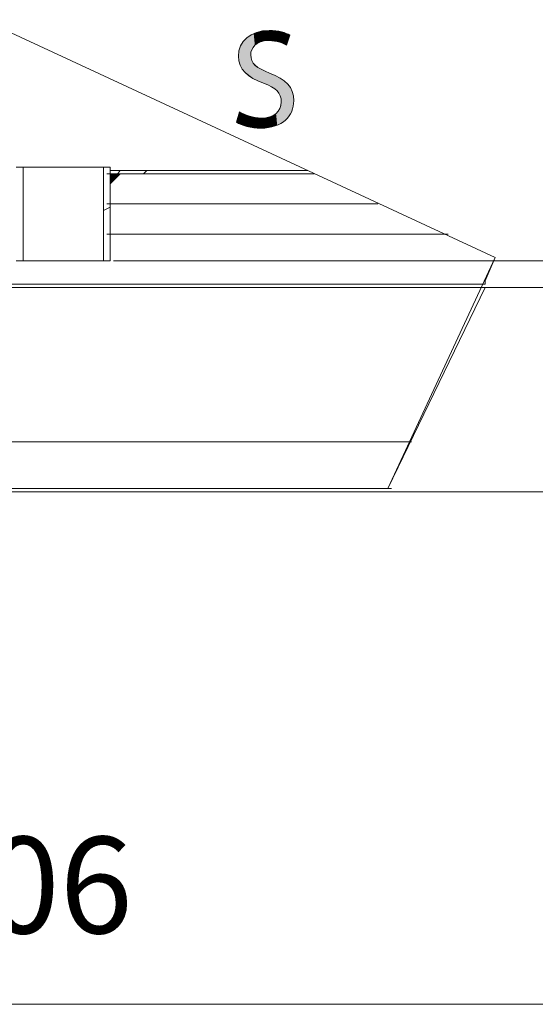
# Model space of a CAD drawing. Units: inches. Extents: x 0 to 210, y 85 to 212.
# Drawn here: x 56 to 71, y 109 to 139 of the extents above; entities that cross this region are included whole.
import ezdxf

# ---------------------------------------------------------------- set-up
doc = ezdxf.new("R2010")
doc.units = ezdxf.units.IN
doc.header["$MEASUREMENT"] = 0
doc.layers.add('Livello 1', color=7, linetype='Continuous')

# ---------------------------------------------------------------- blocks, each defined once
blk = doc.blocks.new('block 3852')
at = {"layer": 'Livello 1', "color": 7, "lineweight": 15}
blk.add_lwpolyline([(94.027, 124.528), (17.631, 124.528)], dxfattribs=at)
blk = doc.blocks.new('block 3851')
at = {"layer": 'Livello 1'}
blk.add_blockref('block 3852', (0, 0), dxfattribs=at)
blk = doc.blocks.new('block 4458')
at = {"layer": 'Livello 1', "color": 7, "lineweight": 15}
blk.add_lwpolyline([(94.027, 124.528), (17.631, 124.528)], dxfattribs=at)
blk = doc.blocks.new('block 4457')
at = {"layer": 'Livello 1'}
blk.add_blockref('block 4458', (0, 0), dxfattribs=at)
blk = doc.blocks.new('block 4484')
at = {"layer": 'Livello 1', "color": 7, "lineweight": 15}
blk.add_lwpolyline([(96.125, 109.249), (15.534, 109.249)], dxfattribs=at)
blk = doc.blocks.new('block 4483')
at = {"layer": 'Livello 1'}
blk.add_blockref('block 4484', (0, 0), dxfattribs=at)
blk = doc.blocks.new('block 4648')
at = {"layer": 'Livello 1', "lineweight": 0}
blk.add_lwpolyline([(58.675, 134.016), (58.675, 133.715), (58.975, 134.016), (58.675, 134.016)], dxfattribs=at)
blk = doc.blocks.new('block 4647')
at = {"layer": 'Livello 1'}
blk.add_blockref('block 4648', (0, 0), dxfattribs=at)
blk = doc.blocks.new('block 4650')
at = {"layer": 'Livello 1', "lineweight": 0}
blk.add_lwpolyline([(58.676, 134.015), (58.676, 133.714), (58.975, 134.015), (58.676, 134.015)], dxfattribs=at)
blk = doc.blocks.new('*U5435')
at = {"layer": 'Livello 1', "color": 7, "extrusion": (0, 0, -1)}
blk.add_solid([(-58.676, 133.714), (-58.676, 134.016), (-58.975, 134.016)], dxfattribs=at)
blk = doc.blocks.new('block 4651')
at = {"layer": 'Livello 1', "lineweight": 0}
blk.add_lwpolyline([(58.676, 134.016), (58.676, 133.714), (58.975, 134.016), (58.676, 134.016), (58.676, 134.016)], dxfattribs=at)
at = {"layer": 'Livello 1', "color": 7}
blk.add_blockref('*U5435', (0, 0), dxfattribs=at)
blk = doc.blocks.new('block 4649')
at = {"layer": 'Livello 1'}
for name in ['block 4651', 'block 4650']:
    blk.add_blockref(name, (0, 0), dxfattribs=at)
blk = doc.blocks.new('block 4653')
at = {"layer": 'Livello 1', "color": 7, "lineweight": 15}
blk.add_lwpolyline([(58.675, 134.016), (58.675, 133.715), (58.975, 134.016), (58.675, 134.016)], dxfattribs=at)
blk = doc.blocks.new('block 4652')
at = {"layer": 'Livello 1'}
blk.add_blockref('block 4653', (0, 0), dxfattribs=at)
blk = doc.blocks.new('block 4662')
at = {"layer": 'Livello 1', "color": 7, "lineweight": 15}
blk.add_lwpolyline([(58.476, 132.917), (58.675, 133.016)], dxfattribs=at)
blk = doc.blocks.new('block 4661')
at = {"layer": 'Livello 1'}
blk.add_blockref('block 4662', (0, 0), dxfattribs=at)
blk = doc.blocks.new('block 4664')
at = {"layer": 'Livello 1', "color": 7, "lineweight": 15}
blk.add_lwpolyline([(59.774, 134.115), (59.674, 134.016)], dxfattribs=at)
blk = doc.blocks.new('block 4663')
at = {"layer": 'Livello 1'}
blk.add_blockref('block 4664', (0, 0), dxfattribs=at)
blk = doc.blocks.new('block 4672')
at = {"layer": 'Livello 1', "color": 7, "lineweight": 15}
blk.add_lwpolyline([(38.103, 130.72), (69.86, 130.72)], dxfattribs=at)
blk = doc.blocks.new('block 4671')
at = {"layer": 'Livello 1'}
blk.add_blockref('block 4672', (0, 0), dxfattribs=at)
blk = doc.blocks.new('block 4674')
at = {"layer": 'Livello 1', "color": 7, "lineweight": 15}
blk.add_lwpolyline([(68.762, 132.217), (58.576, 132.217)], dxfattribs=at)
blk = doc.blocks.new('block 4673')
at = {"layer": 'Livello 1'}
blk.add_blockref('block 4674', (0, 0), dxfattribs=at)
blk = doc.blocks.new('block 4680')
at = {"layer": 'Livello 1', "color": 7, "lineweight": 15}
blk.add_lwpolyline([(54.88, 138.609), (70.16, 131.518)], dxfattribs=at)
blk = doc.blocks.new('block 4679')
at = {"layer": 'Livello 1'}
blk.add_blockref('block 4680', (0, 0), dxfattribs=at)
blk = doc.blocks.new('block 4686')
at = {"layer": 'Livello 1', "color": 7, "lineweight": 15}
blk.add_lwpolyline([(70.16, 131.518), (69.86, 130.82)], dxfattribs=at)
blk = doc.blocks.new('block 4685')
at = {"layer": 'Livello 1'}
blk.add_blockref('block 4686', (0, 0), dxfattribs=at)
blk = doc.blocks.new('block 4688')
at = {"layer": 'Livello 1', "color": 7, "lineweight": 15}
blk.add_lwpolyline([(69.86, 130.82), (69.86, 130.72)], dxfattribs=at)
blk = doc.blocks.new('block 4687')
at = {"layer": 'Livello 1'}
blk.add_blockref('block 4688', (0, 0), dxfattribs=at)
blk = doc.blocks.new('block 4690')
at = {"layer": 'Livello 1', "color": 7, "lineweight": 15}
blk.add_lwpolyline([(67.064, 124.628), (36.106, 124.628)], dxfattribs=at)
blk = doc.blocks.new('block 4689')
at = {"layer": 'Livello 1'}
blk.add_blockref('block 4690', (0, 0), dxfattribs=at)
blk = doc.blocks.new('block 4692')
at = {"layer": 'Livello 1', "color": 7, "lineweight": 15}
blk.add_lwpolyline([(66.964, 124.628), (36.006, 124.628)], dxfattribs=at)
blk = doc.blocks.new('block 4691')
at = {"layer": 'Livello 1'}
blk.add_blockref('block 4692', (0, 0), dxfattribs=at)
blk = doc.blocks.new('block 4694')
at = {"layer": 'Livello 1', "color": 7, "lineweight": 15}
blk.add_lwpolyline([(38.103, 130.62), (69.86, 130.62)], dxfattribs=at)
blk = doc.blocks.new('block 4693')
at = {"layer": 'Livello 1'}
blk.add_blockref('block 4694', (0, 0), dxfattribs=at)
blk = doc.blocks.new('block 4696')
at = {"layer": 'Livello 1', "color": 7, "lineweight": 15}
blk.add_lwpolyline([(38.103, 130.62), (69.86, 130.62)], dxfattribs=at)
blk = doc.blocks.new('block 4695')
at = {"layer": 'Livello 1'}
blk.add_blockref('block 4696', (0, 0), dxfattribs=at)
blk = doc.blocks.new('block 4704')
at = {"layer": 'Livello 1', "color": 7, "lineweight": 15}
blk.add_lwpolyline([(67.064, 124.628), (66.964, 124.628)], dxfattribs=at)
blk = doc.blocks.new('block 4703')
at = {"layer": 'Livello 1'}
blk.add_blockref('block 4704', (0, 0), dxfattribs=at)
blk = doc.blocks.new('block 4706')
at = {"layer": 'Livello 1', "color": 7, "lineweight": 15}
blk.add_lwpolyline([(69.86, 130.62), (66.964, 124.628)], dxfattribs=at)
blk = doc.blocks.new('block 4705')
at = {"layer": 'Livello 1'}
blk.add_blockref('block 4706', (0, 0), dxfattribs=at)
blk = doc.blocks.new('block 4708')
at = {"layer": 'Livello 1', "color": 7, "lineweight": 15}
blk.add_lwpolyline([(69.86, 130.62), (69.86, 130.62)], dxfattribs=at)
blk = doc.blocks.new('block 4707')
at = {"layer": 'Livello 1'}
blk.add_blockref('block 4708', (0, 0), dxfattribs=at)
blk = doc.blocks.new('block 4710')
at = {"layer": 'Livello 1', "color": 7, "lineweight": 15}
blk.add_lwpolyline([(58.975, 134.016), (58.576, 134.016)], dxfattribs=at)
blk = doc.blocks.new('block 4709')
at = {"layer": 'Livello 1'}
blk.add_blockref('block 4710', (0, 0), dxfattribs=at)
blk = doc.blocks.new('block 4714')
at = {"layer": 'Livello 1', "color": 7, "lineweight": 15}
blk.add_lwpolyline([(58.675, 134.016), (58.675, 133.716)], dxfattribs=at)
blk = doc.blocks.new('block 4713')
at = {"layer": 'Livello 1'}
blk.add_blockref('block 4714', (0, 0), dxfattribs=at)
blk = doc.blocks.new('block 4716')
at = {"layer": 'Livello 1', "color": 7, "lineweight": 15}
blk.add_lwpolyline([(58.675, 133.716), (58.975, 134.115)], dxfattribs=at)
blk = doc.blocks.new('block 4715')
at = {"layer": 'Livello 1'}
blk.add_blockref('block 4716', (0, 0), dxfattribs=at)
blk = doc.blocks.new('block 4722')
at = {"layer": 'Livello 1', "color": 7, "lineweight": 15}
blk.add_lwpolyline([(55.879, 131.419), (56.079, 131.419)], dxfattribs=at)
blk = doc.blocks.new('block 4721')
at = {"layer": 'Livello 1'}
blk.add_blockref('block 4722', (0, 0), dxfattribs=at)
blk = doc.blocks.new('block 4724')
at = {"layer": 'Livello 1', "color": 7, "lineweight": 15}
blk.add_lwpolyline([(58.476, 131.419), (58.675, 131.419)], dxfattribs=at)
blk = doc.blocks.new('block 4723')
at = {"layer": 'Livello 1'}
blk.add_blockref('block 4724', (0, 0), dxfattribs=at)
blk = doc.blocks.new('block 4726')
at = {"layer": 'Livello 1', "color": 7, "lineweight": 15}
blk.add_lwpolyline([(56.079, 134.214), (58.476, 134.214)], dxfattribs=at)
blk = doc.blocks.new('block 4725')
at = {"layer": 'Livello 1'}
blk.add_blockref('block 4726', (0, 0), dxfattribs=at)
blk = doc.blocks.new('block 4728')
at = {"layer": 'Livello 1', "color": 7, "lineweight": 15}
blk.add_lwpolyline([(56.079, 131.419), (58.476, 131.419)], dxfattribs=at)
blk = doc.blocks.new('block 4727')
at = {"layer": 'Livello 1'}
blk.add_blockref('block 4728', (0, 0), dxfattribs=at)
blk = doc.blocks.new('block 4730')
at = {"layer": 'Livello 1', "color": 7, "lineweight": 15}
blk.add_lwpolyline([(55.879, 134.214), (56.079, 134.214)], dxfattribs=at)
blk = doc.blocks.new('block 4729')
at = {"layer": 'Livello 1'}
blk.add_blockref('block 4730', (0, 0), dxfattribs=at)
blk = doc.blocks.new('block 4732')
at = {"layer": 'Livello 1', "color": 7, "lineweight": 15}
blk.add_lwpolyline([(56.079, 134.214), (56.079, 131.419)], dxfattribs=at)
blk = doc.blocks.new('block 4731')
at = {"layer": 'Livello 1'}
blk.add_blockref('block 4732', (0, 0), dxfattribs=at)
blk = doc.blocks.new('block 4736')
at = {"layer": 'Livello 1', "color": 7, "lineweight": 15}
blk.add_lwpolyline([(58.476, 134.214), (58.675, 134.214)], dxfattribs=at)
blk = doc.blocks.new('block 4735')
at = {"layer": 'Livello 1'}
blk.add_blockref('block 4736', (0, 0), dxfattribs=at)
blk = doc.blocks.new('block 4738')
at = {"layer": 'Livello 1', "color": 7, "lineweight": 15}
blk.add_lwpolyline([(58.476, 131.419), (58.476, 134.214)], dxfattribs=at)
blk = doc.blocks.new('block 4737')
at = {"layer": 'Livello 1'}
blk.add_blockref('block 4738', (0, 0), dxfattribs=at)
blk = doc.blocks.new('block 4740')
at = {"layer": 'Livello 1', "color": 7, "lineweight": 15}
blk.add_lwpolyline([(58.675, 131.419), (58.675, 134.214)], dxfattribs=at)
blk = doc.blocks.new('block 4739')
at = {"layer": 'Livello 1'}
blk.add_blockref('block 4740', (0, 0), dxfattribs=at)
blk = doc.blocks.new('block 4742')
at = {"layer": 'Livello 1', "color": 7, "lineweight": 15}
blk.add_lwpolyline([(58.675, 134.115), (58.675, 134.016)], dxfattribs=at)
blk = doc.blocks.new('block 4741')
at = {"layer": 'Livello 1'}
blk.add_blockref('block 4742', (0, 0), dxfattribs=at)
blk = doc.blocks.new('block 4748')
at = {"layer": 'Livello 1', "color": 7, "lineweight": 15}
blk.add_lwpolyline([(58.675, 134.115), (58.675, 134.115)], dxfattribs=at)
blk = doc.blocks.new('block 4747')
at = {"layer": 'Livello 1'}
blk.add_blockref('block 4748', (0, 0), dxfattribs=at)
blk = doc.blocks.new('block 4750')
at = {"layer": 'Livello 1', "color": 7, "lineweight": 15}
blk.add_lwpolyline([(64.767, 134.016), (58.675, 134.016)], dxfattribs=at)
blk = doc.blocks.new('block 4749')
at = {"layer": 'Livello 1'}
blk.add_blockref('block 4750', (0, 0), dxfattribs=at)
blk = doc.blocks.new('block 4752')
at = {"layer": 'Livello 1', "color": 7, "lineweight": 15}
blk.add_lwpolyline([(64.567, 134.115), (58.675, 134.115)], dxfattribs=at)
blk = doc.blocks.new('block 4751')
at = {"layer": 'Livello 1'}
blk.add_blockref('block 4752', (0, 0), dxfattribs=at)
blk = doc.blocks.new('block 4758')
at = {"layer": 'Livello 1', "color": 7, "lineweight": 15}
blk.add_lwpolyline([(66.664, 133.116), (58.576, 133.116)], dxfattribs=at)
blk = doc.blocks.new('block 4757')
at = {"layer": 'Livello 1'}
blk.add_blockref('block 4758', (0, 0), dxfattribs=at)
blk = doc.blocks.new('block 4764')
at = {"layer": 'Livello 1', "color": 7, "lineweight": 15}
blk.add_lwpolyline([(54.88, 138.609), (70.16, 131.518)], dxfattribs=at)
blk = doc.blocks.new('block 4763')
at = {"layer": 'Livello 1'}
blk.add_blockref('block 4764', (0, 0), dxfattribs=at)
blk = doc.blocks.new('block 4770')
at = {"layer": 'Livello 1', "color": 7, "lineweight": 15}
blk.add_lwpolyline([(70.16, 131.518), (66.964, 124.628)], dxfattribs=at)
blk = doc.blocks.new('block 4769')
at = {"layer": 'Livello 1'}
blk.add_blockref('block 4770', (0, 0), dxfattribs=at)
blk = doc.blocks.new('block 4772')
at = {"layer": 'Livello 1', "color": 7, "lineweight": 15}
blk.add_lwpolyline([(67.064, 124.628), (66.964, 124.628)], dxfattribs=at)
blk = doc.blocks.new('block 4771')
at = {"layer": 'Livello 1'}
blk.add_blockref('block 4772', (0, 0), dxfattribs=at)
blk = doc.blocks.new('block 4774')
at = {"layer": 'Livello 1', "color": 7, "lineweight": 15}
blk.add_lwpolyline([(67.663, 126.026), (36.505, 126.026)], dxfattribs=at)
blk = doc.blocks.new('block 4773')
at = {"layer": 'Livello 1'}
blk.add_blockref('block 4774', (0, 0), dxfattribs=at)
blk = doc.blocks.new('block 4776')
at = {"layer": 'Livello 1', "color": 7, "lineweight": 15}
blk.add_lwpolyline([(58.775, 131.419), (119.792, 131.419)], dxfattribs=at)
blk = doc.blocks.new('block 4775')
at = {"layer": 'Livello 1'}
blk.add_blockref('block 4776', (0, 0), dxfattribs=at)
blk = doc.blocks.new('block 4822')
at = {"layer": 'Livello 1', "lineweight": 0}
blk.add_open_spline([(62.536, 135.861), (62.7, 135.76), (62.938, 135.676), (63.19, 135.676), (63.563, 135.676), (63.781, 135.873), (63.781, 136.158), (63.781, 136.423), (63.63, 136.574), (63.249, 136.721), (62.788, 136.884), (62.502, 137.123), (62.502, 137.522), (62.502, 137.962), (62.867, 138.289), (63.416, 138.289), (63.706, 138.289), (63.915, 138.221), (64.041, 138.15), (64.041, 138.15), (63.94, 137.852), (63.94, 137.852), (63.848, 137.902), (63.66, 137.987), (63.404, 137.987), (63.018, 137.987), (62.871, 137.756), (62.871, 137.563), (62.871, 137.299), (63.043, 137.169), (63.433, 137.019), (63.911, 136.834), (64.154, 136.603), (64.154, 136.188), (64.154, 135.752), (63.832, 135.375), (63.165, 135.375), (62.892, 135.375), (62.595, 135.454), (62.444, 135.555), (62.444, 135.555), (62.536, 135.861), (62.536, 135.861)], degree=3, knots=[0, 0, 0, 0, 1, 1, 1, 2, 2, 2, 3, 3, 3, 4, 4, 4, 5, 5, 5, 6, 6, 6, 7, 7, 7, 8, 8, 8, 9, 9, 9, 10, 10, 10, 11, 11, 11, 12, 12, 12, 13, 13, 13, 14, 14, 14, 14], dxfattribs=at)
blk = doc.blocks.new('block 4821')
at = {"layer": 'Livello 1'}
blk.add_blockref('block 4822', (0, 0), dxfattribs=at)
blk = doc.blocks.new('block 4824')
at = {"layer": 'Livello 1', "lineweight": 0}
blk.add_open_spline([(62.536, 135.862), (62.699, 135.76), (62.938, 135.677), (63.19, 135.677), (63.563, 135.677), (63.781, 135.874), (63.781, 136.159), (63.781, 136.422), (63.63, 136.575), (63.249, 136.72), (62.787, 136.883), (62.502, 137.123), (62.502, 137.521), (62.502, 137.962), (62.867, 138.288), (63.416, 138.288), (63.705, 138.288), (63.915, 138.221), (64.041, 138.15), (64.041, 138.15), (63.94, 137.852), (63.94, 137.852), (63.848, 137.902), (63.66, 137.987), (63.404, 137.987), (63.018, 137.987), (62.871, 137.756), (62.871, 137.564), (62.871, 137.299), (63.044, 137.169), (63.434, 137.019), (63.911, 136.834), (64.154, 136.603), (64.154, 136.187), (64.154, 135.752), (63.832, 135.375), (63.165, 135.375), (62.892, 135.375), (62.595, 135.454), (62.444, 135.556), (62.444, 135.556), (62.536, 135.862), (62.536, 135.862)], degree=3, knots=[0, 0, 0, 0, 1, 1, 1, 2, 2, 2, 3, 3, 3, 4, 4, 4, 5, 5, 5, 6, 6, 6, 7, 7, 7, 8, 8, 8, 9, 9, 9, 10, 10, 10, 11, 11, 11, 12, 12, 12, 13, 13, 13, 14, 14, 14, 14], dxfattribs=at)
blk = doc.blocks.new('*U5442')
at = {"layer": 'Livello 1', "color": 7}
for points in [[(63.399, 137.987), (63.322, 138.281), (63.399, 138.287)], [(63.404, 137.987), (63.399, 138.287), (63.404, 138.287)], [(63.416, 137.986), (63.404, 138.287), (63.416, 138.288)], [(63.404, 137.987), (63.404, 138.287), (63.416, 137.986)], [(63.416, 137.986), (63.416, 138.288), (63.434, 137.985)], [(63.434, 137.985), (63.434, 138.287), (63.44, 137.984)], [(63.44, 137.984), (63.44, 138.286), (63.493, 137.98)], [(62.703, 137.033), (62.672, 137.984), (62.703, 138.016)], [(62.753, 136.989), (62.703, 138.016), (62.753, 138.07)], [(62.703, 137.033), (62.703, 138.016), (62.753, 136.989)], [(62.759, 136.984), (62.753, 138.07), (62.759, 138.073)], [(62.753, 136.989), (62.753, 138.07), (62.759, 136.984)], [(62.81, 136.941), (62.759, 138.073), (62.81, 138.109)], [(62.759, 136.984), (62.759, 138.073), (62.81, 136.941)], [(62.83, 136.928), (62.81, 138.109), (62.83, 138.123)], [(62.81, 136.941), (62.81, 138.109), (62.83, 136.928)], [(62.871, 136.901), (62.83, 138.123), (62.871, 138.151)], [(62.83, 136.928), (62.83, 138.123), (62.871, 136.901)], [(62.878, 137.637), (62.871, 138.151), (62.878, 138.156)], [(62.879, 137.64), (62.878, 138.156), (62.879, 138.157)], [(62.886, 137.662), (62.879, 138.157), (62.886, 138.161)], [(62.9, 137.711), (62.886, 138.161), (62.9, 138.168)], [(62.904, 137.718), (62.9, 138.168), (62.904, 138.169)], [(62.937, 137.781), (62.904, 138.169), (62.937, 138.184)], [(62.938, 137.782), (62.937, 138.184), (62.938, 138.184)], [(62.946, 137.792), (62.938, 138.184), (62.946, 138.188)], [(62.959, 137.806), (62.946, 138.188), (62.959, 138.193)], [(62.993, 137.847), (62.959, 138.193), (62.993, 138.209)], [(63.005, 137.856), (62.993, 138.209), (63.005, 138.214)], [(63.006, 137.857), (63.005, 138.214), (63.006, 138.214)], [(63.042, 137.885), (63.006, 138.214), (63.042, 138.23)], [(63.066, 137.904), (63.042, 138.23), (63.066, 138.236)], [(63.084, 137.912), (63.066, 138.236), (63.084, 138.24)], [(63.158, 137.948), (63.084, 138.24), (63.158, 138.258)], [(63.084, 137.913), (63.084, 138.24), (63.084, 138.24)], [(63.165, 137.95), (63.158, 138.258), (63.165, 138.26)], [(63.181, 137.954), (63.165, 138.26), (63.181, 138.264)], [(63.19, 137.956), (63.181, 138.264), (63.19, 138.266)], [(63.219, 137.964), (63.19, 138.266), (63.219, 138.273)], [(63.249, 137.971), (63.219, 138.273), (63.249, 138.275)], [(63.27, 137.977), (63.249, 138.275), (63.27, 138.277)], [(63.322, 137.981), (63.27, 138.277), (63.322, 138.281)], [(63.493, 137.98), (63.493, 138.283), (63.541, 137.976)], [(63.541, 137.976), (63.541, 138.281), (63.583, 137.973)], [(63.583, 137.973), (63.583, 138.278), (63.585, 137.972)], [(63.585, 137.972), (63.585, 138.278), (63.601, 137.969)], [(63.601, 137.969), (63.601, 138.277), (63.602, 137.969)], [(63.602, 137.969), (63.602, 138.277), (63.618, 137.965)], [(63.618, 137.965), (63.618, 138.276), (63.626, 137.963)], [(63.626, 137.963), (63.626, 138.275), (63.658, 137.956)], [(63.658, 137.956), (63.658, 138.269), (63.693, 137.948)], [(63.693, 137.948), (63.693, 138.263), (63.713, 137.943)], [(63.713, 137.943), (63.713, 138.259), (63.733, 137.938)], [(63.733, 137.938), (63.733, 138.256), (63.741, 137.935)], [(63.741, 137.935), (63.741, 138.254), (63.748, 137.932)], [(63.748, 137.932), (63.748, 138.253), (63.752, 137.931)], [(63.752, 137.931), (63.752, 138.252), (63.771, 137.923)], [(63.771, 137.923), (63.771, 138.249), (63.771, 137.922)], [(63.771, 137.922), (63.771, 138.249), (63.774, 137.921)], [(63.774, 137.921), (63.774, 138.248), (63.781, 137.918)], [(63.781, 137.918), (63.781, 138.247), (63.79, 137.915)], [(63.79, 137.915), (63.79, 138.245), (63.871, 137.88)], [(63.871, 137.88), (63.871, 138.22), (63.91, 137.864)], [(63.91, 137.864), (63.91, 138.208), (63.931, 137.855)], [(63.931, 137.855), (63.931, 138.202), (63.94, 137.851)], [(62.536, 137.311), (62.519, 137.681), (62.536, 137.731)], [(62.554, 137.251), (62.536, 137.731), (62.554, 137.785)], [(62.536, 137.311), (62.536, 137.731), (62.554, 137.251)], [(62.568, 137.226), (62.554, 137.785), (62.568, 137.827)], [(62.554, 137.251), (62.554, 137.785), (62.568, 137.226)], [(62.582, 137.2), (62.568, 137.827), (62.582, 137.85)], [(62.568, 137.226), (62.568, 137.827), (62.582, 137.2)], [(62.617, 137.136), (62.582, 137.85), (62.617, 137.908)], [(62.582, 137.2), (62.582, 137.85), (62.617, 137.136)], [(62.647, 137.1), (62.617, 137.908), (62.647, 137.957)], [(62.617, 137.136), (62.617, 137.908), (62.647, 137.1)], [(62.672, 137.07), (62.647, 137.957), (62.672, 137.984)], [(62.647, 137.1), (62.647, 137.957), (62.672, 137.07)], [(62.672, 137.07), (62.672, 137.984), (62.703, 137.033)], [(62.516, 137.379), (62.502, 137.521), (62.516, 137.646)], [(62.519, 137.367), (62.516, 137.646), (62.519, 137.681)], [(62.516, 137.379), (62.516, 137.646), (62.519, 137.367)], [(62.519, 137.367), (62.519, 137.681), (62.536, 137.311)], [(62.871, 136.901), (62.871, 137.563), (62.878, 136.897)], [(62.878, 136.897), (62.878, 137.482), (62.879, 136.896)], [(62.879, 136.896), (62.879, 137.47), (62.886, 136.892)], [(62.886, 136.892), (62.886, 137.449), (62.9, 136.883)], [(62.9, 136.883), (62.9, 137.401), (62.904, 136.88)], [(62.904, 136.88), (62.904, 137.388), (62.937, 136.859)], [(62.937, 136.859), (62.937, 137.33), (62.938, 136.858)], [(62.938, 136.858), (62.938, 137.328), (62.946, 136.854)], [(62.946, 136.854), (62.946, 137.314), (62.959, 136.848)], [(62.959, 136.848), (62.959, 137.301), (62.993, 136.831)], [(62.993, 136.831), (62.993, 137.263), (63.005, 136.825)], [(63.005, 136.825), (63.005, 137.25), (63.006, 136.824)], [(63.006, 136.824), (63.006, 137.248), (63.042, 136.807)], [(63.042, 136.807), (63.042, 137.22), (63.066, 136.795)], [(63.066, 136.795), (63.066, 137.201), (63.084, 136.786)], [(63.084, 136.786), (63.084, 137.187), (63.084, 136.786)], [(63.084, 136.786), (63.084, 137.187), (63.158, 136.757)], [(63.158, 136.757), (63.158, 137.143), (63.165, 136.754)], [(63.165, 136.754), (63.165, 137.139), (63.181, 136.747)], [(63.181, 136.747), (63.181, 137.13), (63.19, 136.744)], [(63.19, 136.744), (63.19, 137.126), (63.219, 136.732)], [(63.219, 136.732), (63.219, 137.113), (63.249, 136.721)], [(63.249, 136.721), (63.249, 137.1), (63.27, 136.711)], [(63.27, 136.711), (63.27, 137.09), (63.322, 136.687)], [(63.322, 136.687), (63.322, 137.067), (63.399, 136.652)], [(63.399, 136.652), (63.399, 137.034), (63.404, 136.649)], [(63.404, 136.649), (63.404, 137.031), (63.416, 136.644)], [(63.416, 136.644), (63.416, 137.026), (63.434, 136.636)], [(63.434, 136.636), (63.434, 137.018), (63.44, 136.633)], [(63.44, 136.633), (63.44, 137.016), (63.493, 136.608)], [(63.493, 136.608), (63.493, 136.993), (63.541, 136.577)], [(63.541, 136.577), (63.541, 136.972), (63.583, 136.55)], [(63.583, 136.55), (63.583, 136.955), (63.585, 136.548)], [(63.585, 136.548), (63.585, 136.954), (63.601, 136.534)], [(63.601, 136.534), (63.601, 136.947), (63.602, 136.533)], [(63.602, 136.533), (63.602, 136.947), (63.618, 136.519)], [(63.618, 136.519), (63.618, 136.938), (63.626, 136.512)], [(63.626, 136.512), (63.626, 136.934), (63.658, 136.484)], [(63.658, 136.484), (63.658, 136.917), (63.693, 136.44)], [(63.693, 136.44), (63.693, 136.898), (63.713, 136.414)], [(63.713, 136.414), (63.713, 136.887), (63.733, 136.374)], [(63.733, 136.374), (63.733, 136.877), (63.741, 136.358)], [(63.741, 136.358), (63.741, 136.872), (63.748, 136.346)], [(63.748, 136.346), (63.748, 136.869), (63.752, 136.337)], [(63.752, 136.337), (63.752, 136.866), (63.771, 136.264)], [(63.771, 136.264), (63.771, 136.853), (63.771, 136.264)], [(63.771, 136.264), (63.771, 136.853), (63.774, 136.253)], [(63.774, 136.253), (63.774, 136.851), (63.781, 136.159)], [(63.733, 135.5), (63.713, 135.916), (63.733, 135.95)], [(63.741, 135.504), (63.733, 135.95), (63.741, 135.963)], [(63.748, 135.506), (63.741, 135.963), (63.748, 135.983)], [(63.752, 135.508), (63.748, 135.983), (63.752, 135.996)], [(63.771, 135.517), (63.752, 135.996), (63.771, 136.056)], [(63.774, 135.519), (63.771, 136.056), (63.774, 136.086)], [(63.771, 135.517), (63.771, 136.056), (63.771, 136.056)], [(63.781, 135.524), (63.774, 136.086), (63.781, 136.159)], [(62.502, 135.525), (62.444, 135.556), (62.502, 135.751)], [(62.516, 135.519), (62.502, 135.751), (62.516, 135.794)], [(62.502, 135.525), (62.502, 135.751), (62.516, 135.519)], [(62.519, 135.517), (62.516, 135.794), (62.519, 135.806)], [(62.516, 135.519), (62.516, 135.794), (62.519, 135.517)], [(62.536, 135.508), (62.519, 135.806), (62.536, 135.862)], [(62.519, 135.517), (62.519, 135.806), (62.536, 135.508)], [(62.536, 135.508), (62.536, 135.862), (62.554, 135.499)], [(62.554, 135.499), (62.554, 135.853), (62.568, 135.492)], [(62.568, 135.492), (62.568, 135.845), (62.582, 135.484)], [(62.582, 135.484), (62.582, 135.838), (62.617, 135.473)], [(62.617, 135.473), (62.617, 135.819), (62.647, 135.463)], [(62.647, 135.463), (62.647, 135.803), (62.672, 135.455)], [(62.672, 135.455), (62.672, 135.79), (62.703, 135.445)], [(62.703, 135.445), (62.703, 135.778), (62.753, 135.429)], [(62.753, 135.429), (62.753, 135.759), (62.759, 135.427)], [(62.759, 135.427), (62.759, 135.757), (62.81, 135.417)], [(62.81, 135.417), (62.81, 135.738), (62.83, 135.413)], [(62.83, 135.413), (62.83, 135.731), (62.871, 135.405)], [(62.871, 135.405), (62.871, 135.721), (62.878, 135.404)], [(62.878, 135.404), (62.878, 135.72), (62.879, 135.404)], [(62.879, 135.404), (62.879, 135.72), (62.886, 135.403)], [(62.886, 135.403), (62.886, 135.718), (62.9, 135.4)], [(62.9, 135.4), (62.9, 135.715), (62.904, 135.399)], [(62.904, 135.399), (62.904, 135.714), (62.937, 135.393)], [(62.937, 135.393), (62.937, 135.706), (62.938, 135.393)], [(62.938, 135.393), (62.938, 135.706), (62.946, 135.391)], [(62.946, 135.391), (62.946, 135.704), (62.959, 135.389)], [(62.959, 135.389), (62.959, 135.702), (62.993, 135.386)], [(62.993, 135.386), (62.993, 135.694), (63.005, 135.386)], [(63.005, 135.386), (63.005, 135.691), (63.006, 135.385)], [(63.006, 135.385), (63.006, 135.691), (63.042, 135.383)], [(63.042, 135.383), (63.042, 135.688), (63.066, 135.381)], [(63.066, 135.381), (63.066, 135.686), (63.084, 135.38)], [(63.084, 135.38), (63.084, 135.685), (63.084, 135.38)], [(63.084, 135.38), (63.084, 135.685), (63.158, 135.375)], [(63.158, 135.375), (63.158, 135.679), (63.165, 135.375)], [(63.219, 135.379), (63.19, 135.676), (63.219, 135.678)], [(63.249, 135.381), (63.219, 135.678), (63.249, 135.681)], [(63.27, 135.382), (63.249, 135.681), (63.27, 135.682)], [(63.322, 135.386), (63.27, 135.682), (63.322, 135.686)], [(63.399, 135.392), (63.322, 135.686), (63.399, 135.703)], [(63.404, 135.393), (63.399, 135.703), (63.404, 135.704)], [(63.416, 135.396), (63.404, 135.704), (63.416, 135.706)], [(63.434, 135.4), (63.416, 135.706), (63.434, 135.71)], [(63.44, 135.402), (63.434, 135.71), (63.44, 135.712)], [(63.493, 135.414), (63.44, 135.712), (63.493, 135.734)], [(63.541, 135.426), (63.493, 135.734), (63.541, 135.754)], [(63.583, 135.436), (63.541, 135.754), (63.583, 135.782)], [(63.585, 135.437), (63.583, 135.782), (63.585, 135.784)], [(63.601, 135.44), (63.585, 135.784), (63.601, 135.794)], [(63.602, 135.441), (63.601, 135.794), (63.602, 135.795)], [(63.618, 135.448), (63.602, 135.795), (63.618, 135.806)], [(63.626, 135.452), (63.618, 135.806), (63.626, 135.811)], [(63.658, 135.466), (63.626, 135.811), (63.658, 135.845)], [(63.693, 135.482), (63.658, 135.845), (63.693, 135.881)], [(63.713, 135.491), (63.693, 135.881), (63.713, 135.916)]]:
    blk.add_solid(points, dxfattribs=at)
at = {"layer": 'Livello 1', "color": 7, "extrusion": (0, 0, -1)}
for points in [[(-63.399, 137.987), (-63.399, 138.287), (-63.404, 137.987)], [(-63.434, 137.985), (-63.416, 138.288), (-63.434, 138.287)], [(-63.44, 137.984), (-63.434, 138.287), (-63.44, 138.286)], [(-63.493, 137.98), (-63.44, 138.286), (-63.493, 138.283)], [(-62.871, 137.563), (-62.871, 138.151), (-62.878, 137.637)], [(-62.878, 137.637), (-62.878, 138.156), (-62.879, 137.64)], [(-62.879, 137.64), (-62.879, 138.157), (-62.886, 137.662)], [(-62.886, 137.662), (-62.886, 138.161), (-62.9, 137.711)], [(-62.9, 137.711), (-62.9, 138.168), (-62.904, 137.718)], [(-62.904, 137.718), (-62.904, 138.169), (-62.937, 137.781)], [(-62.937, 137.781), (-62.937, 138.184), (-62.938, 137.782)], [(-62.938, 137.782), (-62.938, 138.184), (-62.946, 137.792)], [(-62.946, 137.792), (-62.946, 138.188), (-62.959, 137.806)], [(-62.959, 137.806), (-62.959, 138.193), (-62.993, 137.847)], [(-62.993, 137.847), (-62.993, 138.209), (-63.005, 137.856)], [(-63.005, 137.856), (-63.005, 138.214), (-63.006, 137.857)], [(-63.006, 137.857), (-63.006, 138.214), (-63.042, 137.885)], [(-63.042, 137.885), (-63.042, 138.23), (-63.066, 137.904)], [(-63.066, 137.904), (-63.066, 138.236), (-63.084, 137.912)], [(-63.084, 137.912), (-63.084, 138.24), (-63.084, 137.913)], [(-63.084, 137.913), (-63.084, 138.24), (-63.158, 137.948)], [(-63.158, 137.948), (-63.158, 138.258), (-63.165, 137.95)], [(-63.165, 137.95), (-63.165, 138.26), (-63.181, 137.954)], [(-63.181, 137.954), (-63.181, 138.264), (-63.19, 137.956)], [(-63.19, 137.956), (-63.19, 138.266), (-63.219, 137.964)], [(-63.219, 137.964), (-63.219, 138.273), (-63.249, 137.971)], [(-63.249, 137.971), (-63.249, 138.275), (-63.27, 137.977)], [(-63.27, 137.977), (-63.27, 138.277), (-63.322, 137.981)], [(-63.322, 137.981), (-63.322, 138.281), (-63.399, 137.987)], [(-63.541, 137.976), (-63.493, 138.283), (-63.541, 138.281)], [(-63.583, 137.973), (-63.541, 138.281), (-63.583, 138.278)], [(-63.585, 137.972), (-63.583, 138.278), (-63.585, 138.278)], [(-63.601, 137.969), (-63.585, 138.278), (-63.601, 138.277)], [(-63.602, 137.969), (-63.601, 138.277), (-63.602, 138.277)], [(-63.618, 137.965), (-63.602, 138.277), (-63.618, 138.276)], [(-63.626, 137.963), (-63.618, 138.276), (-63.626, 138.275)], [(-63.658, 137.956), (-63.626, 138.275), (-63.658, 138.269)], [(-63.693, 137.948), (-63.658, 138.269), (-63.693, 138.263)], [(-63.713, 137.943), (-63.693, 138.263), (-63.713, 138.259)], [(-63.733, 137.938), (-63.713, 138.259), (-63.733, 138.256)], [(-63.741, 137.935), (-63.733, 138.256), (-63.741, 138.254)], [(-63.748, 137.932), (-63.741, 138.254), (-63.748, 138.253)], [(-63.752, 137.931), (-63.748, 138.253), (-63.752, 138.252)], [(-63.771, 137.923), (-63.752, 138.252), (-63.771, 138.249)], [(-63.771, 137.922), (-63.771, 138.249), (-63.771, 138.249)], [(-63.774, 137.921), (-63.771, 138.249), (-63.774, 138.248)], [(-63.781, 137.918), (-63.774, 138.248), (-63.781, 138.247)], [(-63.79, 137.915), (-63.781, 138.247), (-63.79, 138.245)], [(-63.871, 137.88), (-63.79, 138.245), (-63.871, 138.22)], [(-63.91, 137.864), (-63.871, 138.22), (-63.91, 138.208)], [(-63.931, 137.855), (-63.91, 138.208), (-63.931, 138.202)], [(-63.94, 137.851), (-63.931, 138.202), (-63.94, 138.197)], [(-63.94, 137.851), (-63.94, 138.197), (-63.973, 137.948)], [(-63.973, 137.948), (-63.94, 138.197), (-63.973, 138.182)], [(-63.973, 137.948), (-63.973, 138.182), (-64.017, 138.079)], [(-64.017, 138.079), (-63.973, 138.182), (-64.017, 138.162)], [(-64.017, 138.079), (-64.017, 138.162), (-64.041, 138.15)], [(-62.878, 136.897), (-62.871, 137.563), (-62.878, 137.482)], [(-62.879, 136.896), (-62.878, 137.482), (-62.879, 137.47)], [(-62.886, 136.892), (-62.879, 137.47), (-62.886, 137.449)], [(-62.9, 136.883), (-62.886, 137.449), (-62.9, 137.401)], [(-62.904, 136.88), (-62.9, 137.401), (-62.904, 137.388)], [(-62.937, 136.859), (-62.904, 137.388), (-62.937, 137.33)], [(-62.938, 136.858), (-62.937, 137.33), (-62.938, 137.328)], [(-62.946, 136.854), (-62.938, 137.328), (-62.946, 137.314)], [(-62.959, 136.848), (-62.946, 137.314), (-62.959, 137.301)], [(-62.993, 136.831), (-62.959, 137.301), (-62.993, 137.263)], [(-63.005, 136.825), (-62.993, 137.263), (-63.005, 137.25)], [(-63.006, 136.824), (-63.005, 137.25), (-63.006, 137.248)], [(-63.042, 136.807), (-63.006, 137.248), (-63.042, 137.22)], [(-63.066, 136.795), (-63.042, 137.22), (-63.066, 137.201)], [(-63.084, 136.786), (-63.066, 137.201), (-63.084, 137.187)], [(-63.084, 136.786), (-63.084, 137.187), (-63.084, 137.187)], [(-63.158, 136.757), (-63.084, 137.187), (-63.158, 137.143)], [(-63.165, 136.754), (-63.158, 137.143), (-63.165, 137.139)], [(-63.181, 136.747), (-63.165, 137.139), (-63.181, 137.13)], [(-63.19, 136.744), (-63.181, 137.13), (-63.19, 137.126)], [(-63.219, 136.732), (-63.19, 137.126), (-63.219, 137.113)], [(-63.249, 136.721), (-63.219, 137.113), (-63.249, 137.1)], [(-63.27, 136.711), (-63.249, 137.1), (-63.27, 137.09)], [(-63.322, 136.687), (-63.27, 137.09), (-63.322, 137.067)], [(-63.399, 136.652), (-63.322, 137.067), (-63.399, 137.034)], [(-63.404, 136.649), (-63.399, 137.034), (-63.404, 137.031)], [(-63.416, 136.644), (-63.404, 137.031), (-63.416, 137.026)], [(-63.434, 136.636), (-63.416, 137.026), (-63.434, 137.018)], [(-63.44, 136.633), (-63.434, 137.018), (-63.44, 137.016)], [(-63.493, 136.608), (-63.44, 137.016), (-63.493, 136.993)], [(-63.541, 136.577), (-63.493, 136.993), (-63.541, 136.972)], [(-63.583, 136.55), (-63.541, 136.972), (-63.583, 136.955)], [(-63.585, 136.548), (-63.583, 136.955), (-63.585, 136.954)], [(-63.601, 136.534), (-63.585, 136.954), (-63.601, 136.947)], [(-63.602, 136.533), (-63.601, 136.947), (-63.602, 136.947)], [(-63.618, 136.519), (-63.602, 136.947), (-63.618, 136.938)], [(-63.626, 136.512), (-63.618, 136.938), (-63.626, 136.934)], [(-63.658, 136.484), (-63.626, 136.934), (-63.658, 136.917)], [(-63.693, 136.44), (-63.658, 136.917), (-63.693, 136.898)], [(-63.713, 136.414), (-63.693, 136.898), (-63.713, 136.887)], [(-63.733, 136.374), (-63.713, 136.887), (-63.733, 136.877)], [(-63.741, 136.358), (-63.733, 136.877), (-63.741, 136.872)], [(-63.748, 136.346), (-63.741, 136.872), (-63.748, 136.869)], [(-63.752, 136.337), (-63.748, 136.869), (-63.752, 136.866)], [(-63.771, 136.264), (-63.752, 136.866), (-63.771, 136.853)], [(-63.771, 136.264), (-63.771, 136.853), (-63.771, 136.853)], [(-63.774, 136.253), (-63.771, 136.853), (-63.774, 136.851)], [(-63.781, 136.159), (-63.774, 136.851), (-63.781, 136.846)], [(-63.781, 135.524), (-63.781, 136.846), (-63.79, 135.531)], [(-63.79, 135.531), (-63.781, 136.846), (-63.79, 136.84)], [(-63.79, 135.531), (-63.79, 136.84), (-63.871, 135.59)], [(-63.871, 135.59), (-63.79, 136.84), (-63.871, 136.784)], [(-63.871, 135.59), (-63.871, 136.784), (-63.91, 135.618)], [(-63.91, 135.618), (-63.871, 136.784), (-63.91, 136.748)], [(-63.91, 135.618), (-63.91, 136.748), (-63.931, 135.642)], [(-63.931, 135.642), (-63.91, 136.748), (-63.931, 136.728)], [(-63.931, 135.642), (-63.931, 136.728), (-63.94, 135.652)], [(-63.94, 135.652), (-63.931, 136.728), (-63.94, 136.72)], [(-63.94, 135.652), (-63.94, 136.72), (-63.973, 135.689)], [(-63.973, 135.689), (-63.94, 136.72), (-63.973, 136.689)], [(-63.973, 135.689), (-63.973, 136.689), (-64.017, 135.739)], [(-64.017, 135.739), (-63.973, 136.689), (-64.017, 136.631)], [(-64.017, 135.739), (-64.017, 136.631), (-64.041, 135.782)], [(-64.041, 135.782), (-64.017, 136.631), (-64.041, 136.599)], [(-64.041, 135.782), (-64.041, 136.599), (-64.052, 135.802)], [(-64.052, 135.802), (-64.041, 136.599), (-64.052, 136.584)], [(-64.052, 135.802), (-64.052, 136.584), (-64.093, 135.877)], [(-64.093, 135.877), (-64.052, 136.584), (-64.093, 136.498)], [(-64.093, 135.877), (-64.093, 136.498), (-64.109, 135.927)], [(-64.109, 135.927), (-64.093, 136.498), (-64.109, 136.466)], [(-64.109, 135.927), (-64.109, 136.466), (-64.139, 136.027)], [(-64.139, 136.027), (-64.109, 136.466), (-64.139, 136.349)], [(-64.139, 136.027), (-64.139, 136.349), (-64.143, 136.067)], [(-64.143, 136.067), (-64.139, 136.349), (-64.143, 136.335)], [(-64.143, 136.067), (-64.143, 136.335), (-64.154, 136.187)], [(-63.733, 135.5), (-63.733, 135.95), (-63.741, 135.504)], [(-63.741, 135.504), (-63.741, 135.963), (-63.748, 135.506)], [(-63.748, 135.506), (-63.748, 135.983), (-63.752, 135.508)], [(-63.752, 135.508), (-63.752, 135.996), (-63.771, 135.517)], [(-63.771, 135.517), (-63.771, 136.056), (-63.771, 135.517)], [(-63.771, 135.517), (-63.771, 136.056), (-63.774, 135.519)], [(-63.774, 135.519), (-63.774, 136.086), (-63.781, 135.524)], [(-62.554, 135.499), (-62.536, 135.862), (-62.554, 135.853)], [(-62.568, 135.492), (-62.554, 135.853), (-62.568, 135.845)], [(-62.582, 135.484), (-62.568, 135.845), (-62.582, 135.838)], [(-62.617, 135.473), (-62.582, 135.838), (-62.617, 135.819)], [(-62.647, 135.463), (-62.617, 135.819), (-62.647, 135.803)], [(-62.672, 135.455), (-62.647, 135.803), (-62.672, 135.79)], [(-62.703, 135.445), (-62.672, 135.79), (-62.703, 135.778)], [(-62.753, 135.429), (-62.703, 135.778), (-62.753, 135.759)], [(-62.759, 135.427), (-62.753, 135.759), (-62.759, 135.757)], [(-62.81, 135.417), (-62.759, 135.757), (-62.81, 135.738)], [(-62.83, 135.413), (-62.81, 135.738), (-62.83, 135.731)], [(-62.871, 135.405), (-62.83, 135.731), (-62.871, 135.721)], [(-62.878, 135.404), (-62.871, 135.721), (-62.878, 135.72)], [(-62.879, 135.404), (-62.878, 135.72), (-62.879, 135.72)], [(-62.886, 135.403), (-62.879, 135.72), (-62.886, 135.718)], [(-62.9, 135.4), (-62.886, 135.718), (-62.9, 135.715)], [(-62.904, 135.399), (-62.9, 135.715), (-62.904, 135.714)], [(-62.937, 135.393), (-62.904, 135.714), (-62.937, 135.706)], [(-62.938, 135.393), (-62.937, 135.706), (-62.938, 135.706)], [(-62.946, 135.391), (-62.938, 135.706), (-62.946, 135.704)], [(-62.959, 135.389), (-62.946, 135.704), (-62.959, 135.702)], [(-62.993, 135.386), (-62.959, 135.702), (-62.993, 135.694)], [(-63.005, 135.386), (-62.993, 135.694), (-63.005, 135.691)], [(-63.006, 135.385), (-63.005, 135.691), (-63.006, 135.691)], [(-63.042, 135.383), (-63.006, 135.691), (-63.042, 135.688)], [(-63.066, 135.381), (-63.042, 135.688), (-63.066, 135.686)], [(-63.084, 135.38), (-63.066, 135.686), (-63.084, 135.685)], [(-63.084, 135.38), (-63.084, 135.685), (-63.084, 135.685)], [(-63.158, 135.375), (-63.084, 135.685), (-63.158, 135.679)], [(-63.165, 135.375), (-63.158, 135.679), (-63.165, 135.678)], [(-63.165, 135.375), (-63.165, 135.678), (-63.181, 135.376)], [(-63.181, 135.376), (-63.165, 135.678), (-63.181, 135.677)], [(-63.181, 135.376), (-63.181, 135.677), (-63.19, 135.377)], [(-63.19, 135.377), (-63.181, 135.677), (-63.19, 135.676)], [(-63.19, 135.377), (-63.19, 135.676), (-63.219, 135.379)], [(-63.219, 135.379), (-63.219, 135.678), (-63.249, 135.381)], [(-63.249, 135.381), (-63.249, 135.681), (-63.27, 135.382)], [(-63.27, 135.382), (-63.27, 135.682), (-63.322, 135.386)], [(-63.322, 135.386), (-63.322, 135.686), (-63.399, 135.392)], [(-63.399, 135.392), (-63.399, 135.703), (-63.404, 135.393)], [(-63.404, 135.393), (-63.404, 135.704), (-63.416, 135.396)], [(-63.416, 135.396), (-63.416, 135.706), (-63.434, 135.4)], [(-63.434, 135.4), (-63.434, 135.71), (-63.44, 135.402)], [(-63.44, 135.402), (-63.44, 135.712), (-63.493, 135.414)], [(-63.493, 135.414), (-63.493, 135.734), (-63.541, 135.426)], [(-63.541, 135.426), (-63.541, 135.754), (-63.583, 135.436)], [(-63.583, 135.436), (-63.583, 135.782), (-63.585, 135.437)], [(-63.585, 135.437), (-63.585, 135.784), (-63.601, 135.44)], [(-63.601, 135.44), (-63.601, 135.794), (-63.602, 135.441)], [(-63.602, 135.441), (-63.602, 135.795), (-63.618, 135.448)], [(-63.618, 135.448), (-63.618, 135.806), (-63.626, 135.452)], [(-63.626, 135.452), (-63.626, 135.811), (-63.658, 135.466)], [(-63.658, 135.466), (-63.658, 135.845), (-63.693, 135.482)], [(-63.693, 135.482), (-63.693, 135.881), (-63.713, 135.491)], [(-63.713, 135.491), (-63.713, 135.916), (-63.733, 135.5)]]:
    blk.add_solid(points, dxfattribs=at)
blk = doc.blocks.new('block 4825')
at = {"layer": 'Livello 1', "lineweight": 0}
blk.add_open_spline([(62.536, 135.862), (62.699, 135.759), (62.938, 135.676), (63.19, 135.676), (63.563, 135.676), (63.781, 135.874), (63.781, 136.159), (63.781, 136.423), (63.63, 136.574), (63.249, 136.721), (62.787, 136.884), (62.502, 137.123), (62.502, 137.521), (62.502, 137.962), (62.867, 138.288), (63.416, 138.288), (63.705, 138.288), (63.915, 138.221), (64.041, 138.15), (64.041, 138.15), (63.94, 137.851), (63.94, 137.851), (63.848, 137.902), (63.66, 137.987), (63.404, 137.987), (63.019, 137.987), (62.871, 137.756), (62.871, 137.563), (62.871, 137.299), (63.043, 137.169), (63.434, 137.018), (63.911, 136.834), (64.154, 136.603), (64.154, 136.187), (64.154, 135.752), (63.832, 135.375), (63.165, 135.375), (62.893, 135.375), (62.595, 135.454), (62.444, 135.556), (62.444, 135.556), (62.536, 135.862), (62.536, 135.862)], degree=3, knots=[0, 0, 0, 0, 1, 1, 1, 2, 2, 2, 3, 3, 3, 4, 4, 4, 5, 5, 5, 6, 6, 6, 7, 7, 7, 8, 8, 8, 9, 9, 9, 10, 10, 10, 11, 11, 11, 12, 12, 12, 13, 13, 13, 14, 14, 14, 14], dxfattribs=at)
at = {"layer": 'Livello 1', "color": 7}
blk.add_blockref('*U5442', (0, 0), dxfattribs=at)
blk = doc.blocks.new('block 4823')
at = {"layer": 'Livello 1'}
for name in ['block 4824', 'block 4825']:
    blk.add_blockref(name, (0, 0), dxfattribs=at)
blk = doc.blocks.new('block 4820')
at = {"layer": 'Livello 1'}
for name in ['block 4821', 'block 4823']:
    blk.add_blockref(name, (0, 0), dxfattribs=at)
blk = doc.blocks.new('block 4829')
at = {"layer": 'Livello 1', "color": 7, "lineweight": 15}
blk.add_lwpolyline([(69.66, 130.62), (96.324, 130.62)], dxfattribs=at)
blk = doc.blocks.new('block 4828')
at = {"layer": 'Livello 1'}
blk.add_blockref('block 4829', (0, 0), dxfattribs=at)
blk = doc.blocks.new('block 5237')
at = {"layer": 'Livello 1', "color": 7, "insert": (52.813, 111.366), "char_height": 2.87867, "attachment_point": 7}
blk.add_mtext('\\fMyriad Pro|b0|i0|c0|p34;\\W1;706', dxfattribs=at)

msp = doc.modelspace()

# ---------------------------------------------------------------- block references
at = {"layer": 'Livello 1'}
for name in ['block 4679', 'block 4763', 'block 4820', 'block 4729', 'block 4725', 'block 4731', 'block 4735', 'block 4737', 'block 4739', 'block 4709', 'block 4715', 'block 4741', 'block 4747', 'block 4751', 'block 4647', 'block 4652', 'block 4713', 'block 4749', 'block 4649', 'block 4663', 'block 4661', 'block 4757', 'block 4673', 'block 4721', 'block 4727', 'block 4723', 'block 4775', 'block 4769', 'block 4685', 'block 4671', 'block 4687', 'block 4693', 'block 4695', 'block 4705', 'block 4828', 'block 4707', 'block 4773', 'block 3851', 'block 4457', 'block 4691', 'block 4689', 'block 4703', 'block 4771', 'block 5237', 'block 4483']:
    msp.add_blockref(name, (0, 0), dxfattribs=at)

doc.saveas('drawing.dxf')
